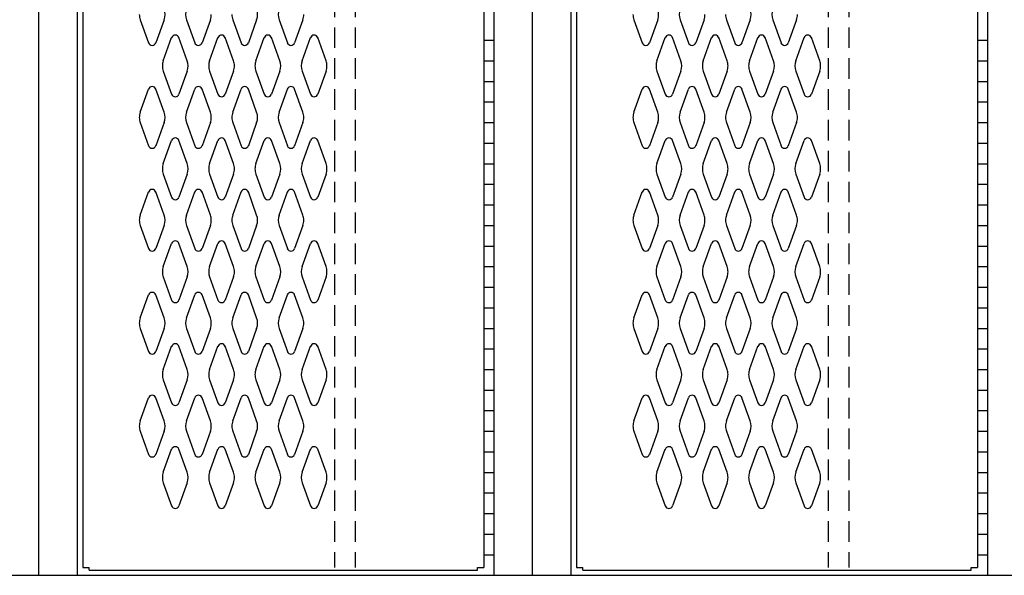
# Model space of a CAD drawing. Extents: x 0 to 196, y -2 to 123.
# Drawn here: x 87 to 111, y 21 to 34 of the extents above; entities that cross this region are included whole.
import ezdxf

# ---------------------------------------------------------------- set-up
doc = ezdxf.new("R2010")
doc.units = 0
doc.header["$MEASUREMENT"] = 0
doc.linetypes.add('DASHED', pattern=[0.75, 0.5, -0.25])
doc.layers.add('CK_LEVEL_1', color=7, linetype='CONTINUOUS')
doc.layers.add('CK_LEVEL_9', color=7, linetype='CONTINUOUS')

msp = doc.modelspace()

# ---------------------------------------------------------------- linework, layer by layer
at = {"layer": 'CK_LEVEL_1', "color": 7, "linetype": 'Continuous'}
for p, q in [((89.5727613, 34.4274863), (89.7748603, 33.8665713)), ((90.1533583, 34.4274863), (89.9512593, 33.8665713)), ((90.6977613, 34.4274863), (90.8998603, 33.8665713)), ((91.2783583, 34.4274863), (91.0762593, 33.8665713)), ((91.8227613, 34.4274863), (92.0248603, 33.8665713)), ((92.4033583, 34.4274863), (92.2012593, 33.8665713)), ((92.9477613, 34.4274863), (93.1498603, 33.8665713)), ((93.5283583, 34.4274863), (93.3262593, 33.8665713)), ((101.5727613, 34.4274863), (101.7748603, 33.8665713)), ((102.1533583, 34.4274863), (101.9512593, 33.8665713)), ((102.6977613, 34.4274863), (102.8998603, 33.8665713)), ((103.2783583, 34.4274863), (103.0762593, 33.8665713)), ((103.8227613, 34.4274863), (104.0248603, 33.8665713)), ((104.4033583, 34.4274863), (104.2012593, 33.8665713)), ((104.9477613, 34.4274863), (105.1498603, 33.8665713)), ((105.5283583, 34.4274863), (105.3262593, 33.8665713)), ((90.1347613, 33.4317143), (90.3368603, 33.9926293)), ((90.7153583, 33.4317143), (90.5132593, 33.9926293)), ((91.2597613, 33.4317143), (91.4618603, 33.9926293)), ((91.8403583, 33.4317143), (91.6382593, 33.9926293)), ((92.3847613, 33.4317143), (92.5868603, 33.9926293)), ((92.9653583, 33.4317143), (92.7632593, 33.9926293)), ((93.5097613, 33.4317143), (93.7118603, 33.9926293)), ((94.0903583, 33.4317143), (93.8882593, 33.9926293)), ((102.1347613, 33.4317143), (102.3368603, 33.9926293)), ((102.7153583, 33.4317143), (102.5132593, 33.9926293)), ((103.2597613, 33.4317143), (103.4618603, 33.9926293)), ((103.8403583, 33.4317143), (103.6382593, 33.9926293)), ((104.3847613, 33.4317143), (104.5868603, 33.9926293)), ((104.9653583, 33.4317143), (104.7632593, 33.9926293)), ((105.5097613, 33.4317143), (105.7118603, 33.9926293)), ((106.0903583, 33.4317143), (105.8882593, 33.9926293)), ((90.1347613, 33.1774863), (90.3368603, 32.6165713)), ((90.7153583, 33.1774863), (90.5132593, 32.6165713)), ((91.2597613, 33.1774863), (91.4618603, 32.6165713)), ((91.8403583, 33.1774863), (91.6382593, 32.6165713)), ((92.3847613, 33.1774863), (92.5868603, 32.6165713)), ((92.9653583, 33.1774863), (92.7632593, 32.6165713)), ((93.5097613, 33.1774863), (93.7118603, 32.6165713)), ((94.0903583, 33.1774863), (93.8882593, 32.6165713)), ((102.1347613, 33.1774863), (102.3368603, 32.6165713)), ((102.7153583, 33.1774863), (102.5132593, 32.6165713)), ((103.2597613, 33.1774863), (103.4618603, 32.6165713)), ((103.8403583, 33.1774863), (103.6382593, 32.6165713)), ((104.3847613, 33.1774863), (104.5868603, 32.6165713)), ((104.9653583, 33.1774863), (104.7632593, 32.6165713)), ((105.5097613, 33.1774863), (105.7118603, 32.6165713)), ((106.0903583, 33.1774863), (105.8882593, 32.6165713)), ((89.5727613, 32.1817143), (89.7748603, 32.7426293)), ((90.1533583, 32.1817143), (89.9512593, 32.7426293)), ((90.6977613, 32.1817143), (90.8998603, 32.7426293)), ((91.2783583, 32.1817143), (91.0762593, 32.7426293)), ((91.8227613, 32.1817143), (92.0248603, 32.7426293)), ((92.4033583, 32.1817143), (92.2012593, 32.7426293)), ((92.9477613, 32.1817143), (93.1498603, 32.7426293)), ((93.5283583, 32.1817143), (93.3262593, 32.7426293)), ((101.5727613, 32.1817143), (101.7748603, 32.7426293)), ((102.1533583, 32.1817143), (101.9512593, 32.7426293)), ((102.6977613, 32.1817143), (102.8998603, 32.7426293)), ((103.2783583, 32.1817143), (103.0762593, 32.7426293)), ((103.8227613, 32.1817143), (104.0248603, 32.7426293)), ((104.4033583, 32.1817143), (104.2012593, 32.7426293)), ((104.9477613, 32.1817143), (105.1498603, 32.7426293)), ((105.5283583, 32.1817143), (105.3262593, 32.7426293)), ((89.5727613, 31.9274863), (89.7748603, 31.3665713)), ((90.1533583, 31.9274863), (89.9512593, 31.3665713)), ((90.6977613, 31.9274863), (90.8998603, 31.3665713)), ((91.2783583, 31.9274863), (91.0762593, 31.3665713)), ((91.8227613, 31.9274863), (92.0248603, 31.3665713)), ((92.4033583, 31.9274863), (92.2012593, 31.3665713)), ((92.9477613, 31.9274863), (93.1498603, 31.3665713)), ((93.5283583, 31.9274863), (93.3262593, 31.3665713)), ((101.5727613, 31.9274863), (101.7748603, 31.3665713)), ((102.1533583, 31.9274863), (101.9512593, 31.3665713)), ((102.6977613, 31.9274863), (102.8998603, 31.3665713)), ((103.2783583, 31.9274863), (103.0762593, 31.3665713)), ((103.8227613, 31.9274863), (104.0248603, 31.3665713)), ((104.4033583, 31.9274863), (104.2012593, 31.3665713)), ((104.9477613, 31.9274863), (105.1498603, 31.3665713)), ((105.5283583, 31.9274863), (105.3262593, 31.3665713)), ((90.1347613, 30.9317143), (90.3368603, 31.4926293)), ((90.7153583, 30.9317143), (90.5132593, 31.4926293)), ((91.2597613, 30.9317143), (91.4618603, 31.4926293)), ((91.8403583, 30.9317143), (91.6382593, 31.4926293)), ((92.3847613, 30.9317143), (92.5868603, 31.4926293)), ((92.9653583, 30.9317143), (92.7632593, 31.4926293)), ((93.5097613, 30.9317143), (93.7118603, 31.4926293)), ((94.0903583, 30.9317143), (93.8882593, 31.4926293)), ((102.1347613, 30.9317143), (102.3368603, 31.4926293)), ((102.7153583, 30.9317143), (102.5132593, 31.4926293)), ((103.2597613, 30.9317143), (103.4618603, 31.4926293)), ((103.8403583, 30.9317143), (103.6382593, 31.4926293)), ((104.3847613, 30.9317143), (104.5868603, 31.4926293)), ((104.9653583, 30.9317143), (104.7632593, 31.4926293)), ((105.5097613, 30.9317143), (105.7118603, 31.4926293)), ((106.0903583, 30.9317143), (105.8882593, 31.4926293)), ((90.1347613, 30.6774863), (90.3368603, 30.1165713)), ((90.7153583, 30.6774863), (90.5132593, 30.1165713)), ((91.2597613, 30.6774863), (91.4618603, 30.1165713)), ((91.8403583, 30.6774863), (91.6382593, 30.1165713)), ((92.3847613, 30.6774863), (92.5868603, 30.1165713)), ((92.9653583, 30.6774863), (92.7632593, 30.1165713)), ((93.5097613, 30.6774863), (93.7118603, 30.1165713)), ((94.0903583, 30.6774863), (93.8882593, 30.1165713)), ((102.1347613, 30.6774863), (102.3368603, 30.1165713)), ((102.7153583, 30.6774863), (102.5132593, 30.1165713)), ((103.2597613, 30.6774863), (103.4618603, 30.1165713)), ((103.8403583, 30.6774863), (103.6382593, 30.1165713)), ((104.3847613, 30.6774863), (104.5868603, 30.1165713)), ((104.9653583, 30.6774863), (104.7632593, 30.1165713)), ((105.5097613, 30.6774863), (105.7118603, 30.1165713)), ((106.0903583, 30.6774863), (105.8882593, 30.1165713)), ((89.5727613, 29.6817143), (89.7748603, 30.2426293)), ((90.1533583, 29.6817143), (89.9512593, 30.2426293)), ((90.6977613, 29.6817143), (90.8998603, 30.2426293)), ((91.2783583, 29.6817143), (91.0762593, 30.2426293)), ((91.8227613, 29.6817143), (92.0248603, 30.2426293)), ((92.4033583, 29.6817143), (92.2012593, 30.2426293)), ((92.9477613, 29.6817143), (93.1498603, 30.2426293)), ((93.5283583, 29.6817143), (93.3262593, 30.2426293)), ((101.5727613, 29.6817143), (101.7748603, 30.2426293)), ((102.1533583, 29.6817143), (101.9512593, 30.2426293)), ((102.6977613, 29.6817143), (102.8998603, 30.2426293)), ((103.2783583, 29.6817143), (103.0762593, 30.2426293)), ((103.8227613, 29.6817143), (104.0248603, 30.2426293)), ((104.4033583, 29.6817143), (104.2012593, 30.2426293)), ((104.9477613, 29.6817143), (105.1498603, 30.2426293)), ((105.5283583, 29.6817143), (105.3262593, 30.2426293)), ((89.5727613, 29.4274863), (89.7748603, 28.8665713)), ((90.1533583, 29.4274863), (89.9512593, 28.8665713)), ((90.6977613, 29.4274863), (90.8998603, 28.8665713)), ((91.2783583, 29.4274863), (91.0762593, 28.8665713)), ((91.8227613, 29.4274863), (92.0248603, 28.8665713)), ((92.4033583, 29.4274863), (92.2012593, 28.8665713)), ((92.9477613, 29.4274863), (93.1498603, 28.8665713)), ((93.5283583, 29.4274863), (93.3262593, 28.8665713)), ((101.5727613, 29.4274863), (101.7748603, 28.8665713)), ((102.1533583, 29.4274863), (101.9512593, 28.8665713)), ((102.6977613, 29.4274863), (102.8998603, 28.8665713)), ((103.2783583, 29.4274863), (103.0762593, 28.8665713)), ((103.8227613, 29.4274863), (104.0248603, 28.8665713)), ((104.4033583, 29.4274863), (104.2012593, 28.8665713)), ((104.9477613, 29.4274863), (105.1498603, 28.8665713)), ((105.5283583, 29.4274863), (105.3262593, 28.8665713)), ((90.1347613, 28.4317143), (90.3368603, 28.9926293)), ((90.7153583, 28.4317143), (90.5132593, 28.9926293)), ((91.2597613, 28.4317143), (91.4618603, 28.9926293)), ((91.8403583, 28.4317143), (91.6382593, 28.9926293)), ((92.3847613, 28.4317143), (92.5868603, 28.9926293)), ((92.9653583, 28.4317143), (92.7632593, 28.9926293)), ((93.5097613, 28.4317143), (93.7118603, 28.9926293)), ((94.0903583, 28.4317143), (93.8882593, 28.9926293)), ((102.1347613, 28.4317143), (102.3368603, 28.9926293)), ((102.7153583, 28.4317143), (102.5132593, 28.9926293)), ((103.2597613, 28.4317143), (103.4618603, 28.9926293)), ((103.8403583, 28.4317143), (103.6382593, 28.9926293)), ((104.3847613, 28.4317143), (104.5868603, 28.9926293)), ((104.9653583, 28.4317143), (104.7632593, 28.9926293)), ((105.5097613, 28.4317143), (105.7118603, 28.9926293)), ((106.0903583, 28.4317143), (105.8882593, 28.9926293)), ((90.1347613, 28.1774863), (90.3368603, 27.6165713)), ((90.7153583, 28.1774863), (90.5132593, 27.6165713)), ((91.2597613, 28.1774863), (91.4618603, 27.6165713)), ((91.8403583, 28.1774863), (91.6382593, 27.6165713)), ((92.3847613, 28.1774863), (92.5868603, 27.6165713)), ((92.9653583, 28.1774863), (92.7632593, 27.6165713)), ((93.5097613, 28.1774863), (93.7118603, 27.6165713)), ((94.0903583, 28.1774863), (93.8882593, 27.6165713)), ((102.1347613, 28.1774863), (102.3368603, 27.6165713)), ((102.7153583, 28.1774863), (102.5132593, 27.6165713)), ((103.2597613, 28.1774863), (103.4618603, 27.6165713)), ((103.8403583, 28.1774863), (103.6382593, 27.6165713)), ((104.3847613, 28.1774863), (104.5868603, 27.6165713)), ((104.9653583, 28.1774863), (104.7632593, 27.6165713)), ((105.5097613, 28.1774863), (105.7118603, 27.6165713)), ((106.0903583, 28.1774863), (105.8882593, 27.6165713)), ((89.5727613, 27.1817143), (89.7748603, 27.7426293)), ((90.1533583, 27.1817143), (89.9512593, 27.7426293)), ((90.6977613, 27.1817143), (90.8998603, 27.7426293)), ((91.2783583, 27.1817143), (91.0762593, 27.7426293)), ((91.8227613, 27.1817143), (92.0248603, 27.7426293)), ((92.4033583, 27.1817143), (92.2012593, 27.7426293)), ((92.9477613, 27.1817143), (93.1498603, 27.7426293)), ((93.5283583, 27.1817143), (93.3262593, 27.7426293)), ((101.5727613, 27.1817143), (101.7748603, 27.7426293)), ((102.1533583, 27.1817143), (101.9512593, 27.7426293)), ((102.6977613, 27.1817143), (102.8998603, 27.7426293)), ((103.2783583, 27.1817143), (103.0762593, 27.7426293)), ((103.8227613, 27.1817143), (104.0248603, 27.7426293)), ((104.4033583, 27.1817143), (104.2012593, 27.7426293)), ((104.9477613, 27.1817143), (105.1498603, 27.7426293)), ((105.5283583, 27.1817143), (105.3262593, 27.7426293)), ((89.5727613, 26.9274863), (89.7748603, 26.3665713)), ((90.1533583, 26.9274863), (89.9512593, 26.3665713)), ((90.6977613, 26.9274863), (90.8998603, 26.3665713)), ((91.2783583, 26.9274863), (91.0762593, 26.3665713)), ((91.8227613, 26.9274863), (92.0248603, 26.3665713)), ((92.4033583, 26.9274863), (92.2012593, 26.3665713)), ((92.9477613, 26.9274863), (93.1498603, 26.3665713)), ((93.5283583, 26.9274863), (93.3262593, 26.3665713)), ((101.5727613, 26.9274863), (101.7748603, 26.3665713)), ((102.1533583, 26.9274863), (101.9512593, 26.3665713)), ((102.6977613, 26.9274863), (102.8998603, 26.3665713)), ((103.2783583, 26.9274863), (103.0762593, 26.3665713)), ((103.8227613, 26.9274863), (104.0248603, 26.3665713)), ((104.4033583, 26.9274863), (104.2012593, 26.3665713)), ((104.9477613, 26.9274863), (105.1498603, 26.3665713)), ((105.5283583, 26.9274863), (105.3262593, 26.3665713)), ((90.1347613, 25.9317143), (90.3368603, 26.4926293)), ((90.7153583, 25.9317143), (90.5132593, 26.4926293)), ((91.2597613, 25.9317143), (91.4618603, 26.4926293)), ((91.8403583, 25.9317143), (91.6382593, 26.4926293)), ((92.3847613, 25.9317143), (92.5868603, 26.4926293)), ((92.9653583, 25.9317143), (92.7632593, 26.4926293)), ((93.5097613, 25.9317143), (93.7118603, 26.4926293)), ((94.0903583, 25.9317143), (93.8882593, 26.4926293)), ((102.1347613, 25.9317143), (102.3368603, 26.4926293)), ((102.7153583, 25.9317143), (102.5132593, 26.4926293)), ((103.2597613, 25.9317143), (103.4618603, 26.4926293)), ((103.8403583, 25.9317143), (103.6382593, 26.4926293)), ((104.3847613, 25.9317143), (104.5868603, 26.4926293)), ((104.9653583, 25.9317143), (104.7632593, 26.4926293)), ((105.5097613, 25.9317143), (105.7118603, 26.4926293)), ((106.0903583, 25.9317143), (105.8882593, 26.4926293)), ((90.1347613, 25.6774863), (90.3368603, 25.1165713)), ((90.7153583, 25.6774863), (90.5132593, 25.1165713)), ((91.2597613, 25.6774863), (91.4618603, 25.1165713)), ((91.8403583, 25.6774863), (91.6382593, 25.1165713)), ((92.3847613, 25.6774863), (92.5868603, 25.1165713)), ((92.9653583, 25.6774863), (92.7632593, 25.1165713)), ((93.5097613, 25.6774863), (93.7118603, 25.1165713)), ((94.0903583, 25.6774863), (93.8882593, 25.1165713)), ((102.1347613, 25.6774863), (102.3368603, 25.1165713)), ((102.7153583, 25.6774863), (102.5132593, 25.1165713)), ((103.2597613, 25.6774863), (103.4618603, 25.1165713)), ((103.8403583, 25.6774863), (103.6382593, 25.1165713)), ((104.3847613, 25.6774863), (104.5868603, 25.1165713)), ((104.9653583, 25.6774863), (104.7632593, 25.1165713)), ((105.5097613, 25.6774863), (105.7118603, 25.1165713)), ((106.0903583, 25.6774863), (105.8882593, 25.1165713)), ((89.5727613, 24.6817143), (89.7748603, 25.2426293)), ((90.1533583, 24.6817143), (89.9512593, 25.2426293)), ((90.6977613, 24.6817143), (90.8998603, 25.2426293)), ((91.2783583, 24.6817143), (91.0762593, 25.2426293)), ((91.8227613, 24.6817143), (92.0248603, 25.2426293)), ((92.4033583, 24.6817143), (92.2012593, 25.2426293)), ((92.9477613, 24.6817143), (93.1498603, 25.2426293)), ((93.5283583, 24.6817143), (93.3262593, 25.2426293)), ((101.5727613, 24.6817143), (101.7748603, 25.2426293)), ((102.1533583, 24.6817143), (101.9512593, 25.2426293)), ((102.6977613, 24.6817143), (102.8998603, 25.2426293)), ((103.2783583, 24.6817143), (103.0762593, 25.2426293)), ((103.8227613, 24.6817143), (104.0248603, 25.2426293)), ((104.4033583, 24.6817143), (104.2012593, 25.2426293)), ((104.9477613, 24.6817143), (105.1498603, 25.2426293)), ((105.5283583, 24.6817143), (105.3262593, 25.2426293)), ((89.5727613, 24.4274863), (89.7748603, 23.8665713)), ((90.1533583, 24.4274863), (89.9512593, 23.8665713)), ((90.6977613, 24.4274863), (90.8998603, 23.8665713)), ((91.2783583, 24.4274863), (91.0762593, 23.8665713)), ((91.8227613, 24.4274863), (92.0248603, 23.8665713)), ((92.4033583, 24.4274863), (92.2012593, 23.8665713)), ((92.9477613, 24.4274863), (93.1498603, 23.8665713)), ((93.5283583, 24.4274863), (93.3262593, 23.8665713)), ((101.5727613, 24.4274863), (101.7748603, 23.8665713)), ((102.1533583, 24.4274863), (101.9512593, 23.8665713)), ((102.6977613, 24.4274863), (102.8998603, 23.8665713)), ((103.2783583, 24.4274863), (103.0762593, 23.8665713)), ((103.8227613, 24.4274863), (104.0248603, 23.8665713)), ((104.4033583, 24.4274863), (104.2012593, 23.8665713)), ((104.9477613, 24.4274863), (105.1498603, 23.8665713)), ((105.5283583, 24.4274863), (105.3262593, 23.8665713)), ((90.1347613, 23.4317143), (90.3368603, 23.9926293)), ((90.7153583, 23.4317143), (90.5132593, 23.9926293)), ((91.2597613, 23.4317143), (91.4618603, 23.9926293)), ((91.8403583, 23.4317143), (91.6382593, 23.9926293)), ((92.3847613, 23.4317143), (92.5868603, 23.9926293)), ((92.9653583, 23.4317143), (92.7632593, 23.9926293)), ((93.5097613, 23.4317143), (93.7118603, 23.9926293)), ((94.0903583, 23.4317143), (93.8882593, 23.9926293)), ((102.1347613, 23.4317143), (102.3368603, 23.9926293)), ((102.7153583, 23.4317143), (102.5132593, 23.9926293)), ((103.2597613, 23.4317143), (103.4618603, 23.9926293)), ((103.8403583, 23.4317143), (103.6382593, 23.9926293)), ((104.3847613, 23.4317143), (104.5868603, 23.9926293)), ((104.9653583, 23.4317143), (104.7632593, 23.9926293)), ((105.5097613, 23.4317143), (105.7118603, 23.9926293)), ((106.0903583, 23.4317143), (105.8882593, 23.9926293)), ((90.1347613, 23.1774863), (90.3368603, 22.6165713)), ((90.7153583, 23.1774863), (90.5132593, 22.6165713)), ((91.2597613, 23.1774863), (91.4618603, 22.6165713)), ((91.8403583, 23.1774863), (91.6382593, 22.6165713)), ((92.3847613, 23.1774863), (92.5868603, 22.6165713)), ((92.9653583, 23.1774863), (92.7632593, 22.6165713)), ((93.5097613, 23.1774863), (93.7118603, 22.6165713)), ((94.0903583, 23.1774863), (93.8882593, 22.6165713)), ((102.1347613, 23.1774863), (102.3368603, 22.6165713)), ((102.7153583, 23.1774863), (102.5132593, 22.6165713)), ((103.2597613, 23.1774863), (103.4618603, 22.6165713)), ((103.8403583, 23.1774863), (103.6382593, 22.6165713)), ((104.3847613, 23.1774863), (104.5868603, 22.6165713)), ((104.9653583, 23.1774863), (104.7632593, 22.6165713)), ((105.5097613, 23.1774863), (105.7118603, 22.6165713)), ((106.0903583, 23.1774863), (105.8882593, 22.6165713))]:
    msp.add_line(p, q, dxfattribs=at)
for centre, radius, start, end in [((89.9255593, 34.5546003), 0.375, 180, 199.81424), ((89.8005593, 34.5546003), 0.375, 340.18576, 19.81424), ((91.0505593, 34.5546003), 0.375, 160.18576, 199.81424), ((90.9255593, 34.5546003), 0.375, 340.18576, 0), ((92.1755593, 34.5546003), 0.375, 180, 199.81424), ((92.0505593, 34.5546003), 0.375, 340.18576, 19.81424), ((93.3005593, 34.5546003), 0.375, 160.18576, 199.81424), ((93.1755593, 34.5546003), 0.375, 340.18576, 0), ((101.9255593, 34.5546003), 0.375, 180, 199.81424), ((101.8005593, 34.5546003), 0.375, 340.18576, 19.81424), ((103.0505593, 34.5546003), 0.375, 160.18576, 199.81424), ((102.9255593, 34.5546003), 0.375, 340.18576, 0), ((104.1755593, 34.5546003), 0.375, 180, 199.81424), ((104.0505593, 34.5546003), 0.375, 340.18576, 19.81424), ((105.3005593, 34.5546003), 0.375, 160.18576, 199.81424), ((105.1755593, 34.5546003), 0.375, 340.18576, 0), ((90.4250593, 33.9608503), 0.09375, 18.052686, 161.947314), ((91.5500593, 33.9608503), 0.09375, 18.052686, 161.947314), ((92.6750593, 33.9608503), 0.09375, 18.052686, 161.947314), ((93.8000593, 33.9608503), 0.09375, 18.052686, 161.947314), ((102.4250593, 33.9608503), 0.09375, 18.052686, 161.947314), ((103.5500593, 33.9608503), 0.09375, 18.052686, 161.947314), ((104.6750593, 33.9608503), 0.09375, 18.052686, 161.947314), ((105.8000593, 33.9608503), 0.09375, 18.052686, 161.947314), ((89.8630593, 33.8983503), 0.09375, 198.052686, 270), ((89.8630593, 33.8983503), 0.09375, 270, 341.947314), ((90.9880593, 33.8983503), 0.09375, 198.052686, 270), ((90.9880593, 33.8983503), 0.09375, 270, 341.947314), ((92.1130593, 33.8983503), 0.09375, 198.052686, 270), ((92.1130593, 33.8983503), 0.09375, 270, 341.947314), ((93.2380593, 33.8983503), 0.09375, 198.052686, 270), ((93.2380593, 33.8983503), 0.09375, 270, 341.947314), ((101.8630593, 33.8983503), 0.09375, 198.052686, 270), ((101.8630593, 33.8983503), 0.09375, 270, 341.947314), ((102.9880593, 33.8983503), 0.09375, 198.052686, 270), ((102.9880593, 33.8983503), 0.09375, 270, 341.947314), ((104.1130593, 33.8983503), 0.09375, 198.052686, 270), ((104.1130593, 33.8983503), 0.09375, 270, 341.947314), ((105.2380593, 33.8983503), 0.09375, 198.052686, 270), ((105.2380593, 33.8983503), 0.09375, 270, 341.947314), ((90.4875593, 33.3046003), 0.375, 160.18576, 180), ((90.4875593, 33.3046003), 0.375, 180, 199.81424), ((90.3625593, 33.3046003), 0.375, 340.18576, 19.81424), ((91.6125593, 33.3046003), 0.375, 160.18576, 199.81424), ((91.4875593, 33.3046003), 0.375, 0, 19.81424), ((91.4875593, 33.3046003), 0.375, 340.18576, 0), ((92.7375593, 33.3046003), 0.375, 160.18576, 180), ((92.7375593, 33.3046003), 0.375, 180, 199.81424), ((92.6125593, 33.3046003), 0.375, 340.18576, 19.81424), ((93.8625593, 33.3046003), 0.375, 160.18576, 199.81424), ((93.7375593, 33.3046003), 0.375, 0, 19.81424), ((93.7375593, 33.3046003), 0.375, 340.18576, 0), ((102.4875593, 33.3046003), 0.375, 160.18576, 180), ((102.4875593, 33.3046003), 0.375, 180, 199.81424), ((102.3625593, 33.3046003), 0.375, 340.18576, 19.81424), ((103.6125593, 33.3046003), 0.375, 160.18576, 199.81424), ((103.4875593, 33.3046003), 0.375, 0, 19.81424), ((103.4875593, 33.3046003), 0.375, 340.18576, 0), ((104.7375593, 33.3046003), 0.375, 160.18576, 180), ((104.7375593, 33.3046003), 0.375, 180, 199.81424), ((104.6125593, 33.3046003), 0.375, 340.18576, 19.81424), ((105.8625593, 33.3046003), 0.375, 160.18576, 199.81424), ((105.7375593, 33.3046003), 0.375, 0, 19.81424), ((105.7375593, 33.3046003), 0.375, 340.18576, 0), ((89.8630593, 32.7108503), 0.09375, 90, 161.947314), ((89.8630593, 32.7108503), 0.09375, 18.052686, 90), ((90.9880593, 32.7108503), 0.09375, 90, 161.947314), ((90.9880593, 32.7108503), 0.09375, 18.052686, 90), ((92.1130593, 32.7108503), 0.09375, 90, 161.947314), ((92.1130593, 32.7108503), 0.09375, 18.052686, 90), ((93.2380593, 32.7108503), 0.09375, 90, 161.947314), ((93.2380593, 32.7108503), 0.09375, 18.052686, 90), ((101.8630593, 32.7108503), 0.09375, 90, 161.947314), ((101.8630593, 32.7108503), 0.09375, 18.052686, 90), ((102.9880593, 32.7108503), 0.09375, 90, 161.947314), ((102.9880593, 32.7108503), 0.09375, 18.052686, 90), ((104.1130593, 32.7108503), 0.09375, 90, 161.947314), ((104.1130593, 32.7108503), 0.09375, 18.052686, 90), ((105.2380593, 32.7108503), 0.09375, 90, 161.947314), ((105.2380593, 32.7108503), 0.09375, 18.052686, 90), ((90.4250593, 32.6483503), 0.09375, 198.052686, 270), ((90.4250593, 32.6483503), 0.09375, 270, 341.947314), ((91.5500593, 32.6483503), 0.09375, 198.052686, 270), ((91.5500593, 32.6483503), 0.09375, 270, 341.947314), ((92.6750593, 32.6483503), 0.09375, 198.052686, 270), ((92.6750593, 32.6483503), 0.09375, 270, 341.947314), ((93.8000593, 32.6483503), 0.09375, 198.052686, 270), ((93.8000593, 32.6483503), 0.09375, 270, 341.947314), ((102.4250593, 32.6483503), 0.09375, 198.052686, 270), ((102.4250593, 32.6483503), 0.09375, 270, 341.947314), ((103.5500593, 32.6483503), 0.09375, 198.052686, 270), ((103.5500593, 32.6483503), 0.09375, 270, 341.947314), ((104.6750593, 32.6483503), 0.09375, 198.052686, 270), ((104.6750593, 32.6483503), 0.09375, 270, 341.947314), ((105.8000593, 32.6483503), 0.09375, 198.052686, 270), ((105.8000593, 32.6483503), 0.09375, 270, 341.947314), ((89.9255593, 32.0546003), 0.375, 160.18576, 180), ((89.8005593, 32.0546003), 0.375, 340.18576, 19.81424), ((91.0505593, 32.0546003), 0.375, 160.18576, 199.81424), ((90.9255593, 32.0546003), 0.375, 0, 19.81424), ((92.1755593, 32.0546003), 0.375, 160.18576, 180), ((92.0505593, 32.0546003), 0.375, 340.18576, 19.81424), ((93.3005593, 32.0546003), 0.375, 160.18576, 199.81424), ((93.1755593, 32.0546003), 0.375, 0, 19.81424), ((101.9255593, 32.0546003), 0.375, 160.18576, 180), ((101.8005593, 32.0546003), 0.375, 340.18576, 19.81424), ((103.0505593, 32.0546003), 0.375, 160.18576, 199.81424), ((102.9255593, 32.0546003), 0.375, 0, 19.81424), ((104.1755593, 32.0546003), 0.375, 160.18576, 180), ((104.0505593, 32.0546003), 0.375, 340.18576, 19.81424), ((105.3005593, 32.0546003), 0.375, 160.18576, 199.81424), ((105.1755593, 32.0546003), 0.375, 0, 19.81424), ((89.9255593, 32.0546003), 0.375, 180, 199.81424), ((90.9255593, 32.0546003), 0.375, 340.18576, 0), ((92.1755593, 32.0546003), 0.375, 180, 199.81424), ((93.1755593, 32.0546003), 0.375, 340.18576, 0), ((101.9255593, 32.0546003), 0.375, 180, 199.81424), ((102.9255593, 32.0546003), 0.375, 340.18576, 0), ((104.1755593, 32.0546003), 0.375, 180, 199.81424), ((105.1755593, 32.0546003), 0.375, 340.18576, 0), ((89.8630593, 31.3983503), 0.09375, 198.052686, 341.947314), ((90.4250593, 31.4608503), 0.09375, 90, 161.947314), ((90.4250593, 31.4608503), 0.09375, 18.052686, 90), ((90.9880593, 31.3983503), 0.09375, 198.052686, 341.947314), ((91.5500593, 31.4608503), 0.09375, 90, 161.947314), ((91.5500593, 31.4608503), 0.09375, 18.052686, 90), ((92.1130593, 31.3983503), 0.09375, 198.052686, 341.947314), ((92.6750593, 31.4608503), 0.09375, 90, 161.947314), ((92.6750593, 31.4608503), 0.09375, 18.052686, 90), ((93.2380593, 31.3983503), 0.09375, 198.052686, 341.947314), ((93.8000593, 31.4608503), 0.09375, 90, 161.947314), ((93.8000593, 31.4608503), 0.09375, 18.052686, 90), ((101.8630593, 31.3983503), 0.09375, 198.052686, 341.947314), ((102.4250593, 31.4608503), 0.09375, 90, 161.947314), ((102.4250593, 31.4608503), 0.09375, 18.052686, 90), ((102.9880593, 31.3983503), 0.09375, 198.052686, 341.947314), ((103.5500593, 31.4608503), 0.09375, 90, 161.947314), ((103.5500593, 31.4608503), 0.09375, 18.052686, 90), ((104.1130593, 31.3983503), 0.09375, 198.052686, 341.947314), ((104.6750593, 31.4608503), 0.09375, 90, 161.947314), ((104.6750593, 31.4608503), 0.09375, 18.052686, 90), ((105.2380593, 31.3983503), 0.09375, 198.052686, 341.947314), ((105.8000593, 31.4608503), 0.09375, 90, 161.947314), ((105.8000593, 31.4608503), 0.09375, 18.052686, 90), ((90.4875593, 30.8046003), 0.375, 160.18576, 180), ((90.3625593, 30.8046003), 0.375, 340.18576, 19.81424), ((91.6125593, 30.8046003), 0.375, 160.18576, 199.81424), ((91.4875593, 30.8046003), 0.375, 0, 19.81424), ((92.7375593, 30.8046003), 0.375, 160.18576, 180), ((92.6125593, 30.8046003), 0.375, 340.18576, 19.81424), ((93.8625593, 30.8046003), 0.375, 160.18576, 199.81424), ((93.7375593, 30.8046003), 0.375, 0, 19.81424), ((102.4875593, 30.8046003), 0.375, 160.18576, 180), ((102.3625593, 30.8046003), 0.375, 340.18576, 19.81424), ((103.6125593, 30.8046003), 0.375, 160.18576, 199.81424), ((103.4875593, 30.8046003), 0.375, 0, 19.81424), ((104.7375593, 30.8046003), 0.375, 160.18576, 180), ((104.6125593, 30.8046003), 0.375, 340.18576, 19.81424), ((105.8625593, 30.8046003), 0.375, 160.18576, 199.81424), ((105.7375593, 30.8046003), 0.375, 0, 19.81424), ((90.4875593, 30.8046003), 0.375, 180, 199.81424), ((91.4875593, 30.8046003), 0.375, 340.18576, 0), ((92.7375593, 30.8046003), 0.375, 180, 199.81424), ((93.7375593, 30.8046003), 0.375, 340.18576, 0), ((102.4875593, 30.8046003), 0.375, 180, 199.81424), ((103.4875593, 30.8046003), 0.375, 340.18576, 0), ((104.7375593, 30.8046003), 0.375, 180, 199.81424), ((105.7375593, 30.8046003), 0.375, 340.18576, 0), ((89.8630593, 30.2108503), 0.09375, 18.052686, 161.947314), ((90.9880593, 30.2108503), 0.09375, 18.052686, 161.947314), ((92.1130593, 30.2108503), 0.09375, 18.052686, 161.947314), ((93.2380593, 30.2108503), 0.09375, 18.052686, 161.947314), ((101.8630593, 30.2108503), 0.09375, 18.052686, 161.947314), ((102.9880593, 30.2108503), 0.09375, 18.052686, 161.947314), ((104.1130593, 30.2108503), 0.09375, 18.052686, 161.947314), ((105.2380593, 30.2108503), 0.09375, 18.052686, 161.947314), ((90.4250593, 30.1483503), 0.09375, 198.052686, 341.947314), ((91.5500593, 30.1483503), 0.09375, 198.052686, 341.947314), ((92.6750593, 30.1483503), 0.09375, 198.052686, 341.947314), ((93.8000593, 30.1483503), 0.09375, 198.052686, 341.947314), ((102.4250593, 30.1483503), 0.09375, 198.052686, 341.947314), ((103.5500593, 30.1483503), 0.09375, 198.052686, 341.947314), ((104.6750593, 30.1483503), 0.09375, 198.052686, 341.947314), ((105.8000593, 30.1483503), 0.09375, 198.052686, 341.947314), ((89.9255593, 29.5546003), 0.375, 160.18576, 180), ((89.8005593, 29.5546003), 0.375, 340.18576, 19.81424), ((91.0505593, 29.5546003), 0.375, 160.18576, 199.81424), ((90.9255593, 29.5546003), 0.375, 0, 19.81424), ((92.1755593, 29.5546003), 0.375, 160.18576, 180), ((92.0505593, 29.5546003), 0.375, 340.18576, 19.81424), ((93.3005593, 29.5546003), 0.375, 160.18576, 199.81424), ((93.1755593, 29.5546003), 0.375, 0, 19.81424), ((101.9255593, 29.5546003), 0.375, 160.18576, 180), ((101.8005593, 29.5546003), 0.375, 340.18576, 19.81424), ((103.0505593, 29.5546003), 0.375, 160.18576, 199.81424), ((102.9255593, 29.5546003), 0.375, 0, 19.81424), ((104.1755593, 29.5546003), 0.375, 160.18576, 180), ((104.0505593, 29.5546003), 0.375, 340.18576, 19.81424), ((105.3005593, 29.5546003), 0.375, 160.18576, 199.81424), ((105.1755593, 29.5546003), 0.375, 0, 19.81424), ((89.9255593, 29.5546003), 0.375, 180, 199.81424), ((90.9255593, 29.5546003), 0.375, 340.18576, 0), ((92.1755593, 29.5546003), 0.375, 180, 199.81424), ((93.1755593, 29.5546003), 0.375, 340.18576, 0), ((101.9255593, 29.5546003), 0.375, 180, 199.81424), ((102.9255593, 29.5546003), 0.375, 340.18576, 0), ((104.1755593, 29.5546003), 0.375, 180, 199.81424), ((105.1755593, 29.5546003), 0.375, 340.18576, 0), ((90.4250593, 28.9608503), 0.09375, 18.052686, 161.947314), ((91.5500593, 28.9608503), 0.09375, 18.052686, 161.947314), ((92.6750593, 28.9608503), 0.09375, 18.052686, 161.947314), ((93.8000593, 28.9608503), 0.09375, 18.052686, 161.947314), ((102.4250593, 28.9608503), 0.09375, 18.052686, 161.947314), ((103.5500593, 28.9608503), 0.09375, 18.052686, 161.947314), ((104.6750593, 28.9608503), 0.09375, 18.052686, 161.947314), ((105.8000593, 28.9608503), 0.09375, 18.052686, 161.947314), ((89.8630593, 28.8983503), 0.09375, 198.052686, 270), ((89.8630593, 28.8983503), 0.09375, 270, 341.947314), ((90.9880593, 28.8983503), 0.09375, 198.052686, 270), ((90.9880593, 28.8983503), 0.09375, 270, 341.947314), ((92.1130593, 28.8983503), 0.09375, 198.052686, 270), ((92.1130593, 28.8983503), 0.09375, 270, 341.947314), ((93.2380593, 28.8983503), 0.09375, 198.052686, 270), ((93.2380593, 28.8983503), 0.09375, 270, 341.947314), ((101.8630593, 28.8983503), 0.09375, 198.052686, 270), ((101.8630593, 28.8983503), 0.09375, 270, 341.947314), ((102.9880593, 28.8983503), 0.09375, 198.052686, 270), ((102.9880593, 28.8983503), 0.09375, 270, 341.947314), ((104.1130593, 28.8983503), 0.09375, 198.052686, 270), ((104.1130593, 28.8983503), 0.09375, 270, 341.947314), ((105.2380593, 28.8983503), 0.09375, 198.052686, 270), ((105.2380593, 28.8983503), 0.09375, 270, 341.947314), ((90.4875593, 28.3046003), 0.375, 160.18576, 180), ((90.4875593, 28.3046003), 0.375, 180, 199.81424), ((90.3625593, 28.3046003), 0.375, 340.18576, 19.81424), ((91.6125593, 28.3046003), 0.375, 160.18576, 199.81424), ((91.4875593, 28.3046003), 0.375, 0, 19.81424), ((91.4875593, 28.3046003), 0.375, 340.18576, 0), ((92.7375593, 28.3046003), 0.375, 160.18576, 180), ((92.7375593, 28.3046003), 0.375, 180, 199.81424), ((92.6125593, 28.3046003), 0.375, 340.18576, 19.81424), ((93.8625593, 28.3046003), 0.375, 160.18576, 199.81424), ((93.7375593, 28.3046003), 0.375, 0, 19.81424), ((93.7375593, 28.3046003), 0.375, 340.18576, 0), ((102.4875593, 28.3046003), 0.375, 160.18576, 180), ((102.4875593, 28.3046003), 0.375, 180, 199.81424), ((102.3625593, 28.3046003), 0.375, 340.18576, 19.81424), ((103.6125593, 28.3046003), 0.375, 160.18576, 199.81424), ((103.4875593, 28.3046003), 0.375, 0, 19.81424), ((103.4875593, 28.3046003), 0.375, 340.18576, 0), ((104.7375593, 28.3046003), 0.375, 160.18576, 180), ((104.7375593, 28.3046003), 0.375, 180, 199.81424), ((104.6125593, 28.3046003), 0.375, 340.18576, 19.81424), ((105.8625593, 28.3046003), 0.375, 160.18576, 199.81424), ((105.7375593, 28.3046003), 0.375, 0, 19.81424), ((105.7375593, 28.3046003), 0.375, 340.18576, 0), ((89.8630593, 27.7108503), 0.09375, 90, 161.947314), ((89.8630593, 27.7108503), 0.09375, 18.052686, 90), ((90.9880593, 27.7108503), 0.09375, 90, 161.947314), ((90.9880593, 27.7108503), 0.09375, 18.052686, 90), ((92.1130593, 27.7108503), 0.09375, 90, 161.947314), ((92.1130593, 27.7108503), 0.09375, 18.052686, 90), ((93.2380593, 27.7108503), 0.09375, 90, 161.947314), ((93.2380593, 27.7108503), 0.09375, 18.052686, 90), ((101.8630593, 27.7108503), 0.09375, 90, 161.947314), ((101.8630593, 27.7108503), 0.09375, 18.052686, 90), ((102.9880593, 27.7108503), 0.09375, 90, 161.947314), ((102.9880593, 27.7108503), 0.09375, 18.052686, 90), ((104.1130593, 27.7108503), 0.09375, 90, 161.947314), ((104.1130593, 27.7108503), 0.09375, 18.052686, 90), ((105.2380593, 27.7108503), 0.09375, 90, 161.947314), ((105.2380593, 27.7108503), 0.09375, 18.052686, 90), ((90.4250593, 27.6483503), 0.09375, 198.052686, 270), ((90.4250593, 27.6483503), 0.09375, 270, 341.947314), ((91.5500593, 27.6483503), 0.09375, 198.052686, 270), ((91.5500593, 27.6483503), 0.09375, 270, 341.947314), ((92.6750593, 27.6483503), 0.09375, 198.052686, 270), ((92.6750593, 27.6483503), 0.09375, 270, 341.947314), ((93.8000593, 27.6483503), 0.09375, 198.052686, 270), ((93.8000593, 27.6483503), 0.09375, 270, 341.947314), ((102.4250593, 27.6483503), 0.09375, 198.052686, 270), ((102.4250593, 27.6483503), 0.09375, 270, 341.947314), ((103.5500593, 27.6483503), 0.09375, 198.052686, 270), ((103.5500593, 27.6483503), 0.09375, 270, 341.947314), ((104.6750593, 27.6483503), 0.09375, 198.052686, 270), ((104.6750593, 27.6483503), 0.09375, 270, 341.947314), ((105.8000593, 27.6483503), 0.09375, 198.052686, 270), ((105.8000593, 27.6483503), 0.09375, 270, 341.947314), ((89.9255593, 27.0546003), 0.375, 160.18576, 180), ((89.9255593, 27.0546003), 0.375, 180, 199.81424), ((89.8005593, 27.0546003), 0.375, 340.18576, 19.81424), ((91.0505593, 27.0546003), 0.375, 160.18576, 199.81424), ((90.9255593, 27.0546003), 0.375, 0, 19.81424), ((90.9255593, 27.0546003), 0.375, 340.18576, 0), ((92.1755593, 27.0546003), 0.375, 160.18576, 180), ((92.1755593, 27.0546003), 0.375, 180, 199.81424), ((92.0505593, 27.0546003), 0.375, 340.18576, 19.81424), ((93.3005593, 27.0546003), 0.375, 160.18576, 199.81424), ((93.1755593, 27.0546003), 0.375, 0, 19.81424), ((93.1755593, 27.0546003), 0.375, 340.18576, 0), ((101.9255593, 27.0546003), 0.375, 160.18576, 180), ((101.9255593, 27.0546003), 0.375, 180, 199.81424), ((101.8005593, 27.0546003), 0.375, 340.18576, 19.81424), ((103.0505593, 27.0546003), 0.375, 160.18576, 199.81424), ((102.9255593, 27.0546003), 0.375, 0, 19.81424), ((102.9255593, 27.0546003), 0.375, 340.18576, 0), ((104.1755593, 27.0546003), 0.375, 160.18576, 180), ((104.1755593, 27.0546003), 0.375, 180, 199.81424), ((104.0505593, 27.0546003), 0.375, 340.18576, 19.81424), ((105.3005593, 27.0546003), 0.375, 160.18576, 199.81424), ((105.1755593, 27.0546003), 0.375, 0, 19.81424), ((105.1755593, 27.0546003), 0.375, 340.18576, 0), ((89.8630593, 26.3983503), 0.09375, 198.052686, 341.947314), ((90.4250593, 26.4608503), 0.09375, 90, 161.947314), ((90.4250593, 26.4608503), 0.09375, 18.052686, 90), ((90.9880593, 26.3983503), 0.09375, 198.052686, 341.947314), ((91.5500593, 26.4608503), 0.09375, 90, 161.947314), ((91.5500593, 26.4608503), 0.09375, 18.052686, 90), ((92.1130593, 26.3983503), 0.09375, 198.052686, 341.947314), ((92.6750593, 26.4608503), 0.09375, 90, 161.947314), ((92.6750593, 26.4608503), 0.09375, 18.052686, 90), ((93.2380593, 26.3983503), 0.09375, 198.052686, 341.947314), ((93.8000593, 26.4608503), 0.09375, 90, 161.947314), ((93.8000593, 26.4608503), 0.09375, 18.052686, 90), ((101.8630593, 26.3983503), 0.09375, 198.052686, 341.947314), ((102.4250593, 26.4608503), 0.09375, 90, 161.947314), ((102.4250593, 26.4608503), 0.09375, 18.052686, 90), ((102.9880593, 26.3983503), 0.09375, 198.052686, 341.947314), ((103.5500593, 26.4608503), 0.09375, 90, 161.947314), ((103.5500593, 26.4608503), 0.09375, 18.052686, 90), ((104.1130593, 26.3983503), 0.09375, 198.052686, 341.947314), ((104.6750593, 26.4608503), 0.09375, 90, 161.947314), ((104.6750593, 26.4608503), 0.09375, 18.052686, 90), ((105.2380593, 26.3983503), 0.09375, 198.052686, 341.947314), ((105.8000593, 26.4608503), 0.09375, 90, 161.947314), ((105.8000593, 26.4608503), 0.09375, 18.052686, 90), ((90.4875593, 25.8046003), 0.375, 160.18576, 180), ((90.3625593, 25.8046003), 0.375, 340.18576, 19.81424), ((91.6125593, 25.8046003), 0.375, 160.18576, 199.81424), ((91.4875593, 25.8046003), 0.375, 0, 19.81424), ((92.7375593, 25.8046003), 0.375, 160.18576, 180), ((92.6125593, 25.8046003), 0.375, 340.18576, 19.81424), ((93.8625593, 25.8046003), 0.375, 160.18576, 199.81424), ((93.7375593, 25.8046003), 0.375, 0, 19.81424), ((102.4875593, 25.8046003), 0.375, 160.18576, 180), ((102.3625593, 25.8046003), 0.375, 340.18576, 19.81424), ((103.6125593, 25.8046003), 0.375, 160.18576, 199.81424), ((103.4875593, 25.8046003), 0.375, 0, 19.81424), ((104.7375593, 25.8046003), 0.375, 160.18576, 180), ((104.6125593, 25.8046003), 0.375, 340.18576, 19.81424), ((105.8625593, 25.8046003), 0.375, 160.18576, 199.81424), ((105.7375593, 25.8046003), 0.375, 0, 19.81424), ((90.4875593, 25.8046003), 0.375, 180, 199.81424), ((91.4875593, 25.8046003), 0.375, 340.18576, 0), ((92.7375593, 25.8046003), 0.375, 180, 199.81424), ((93.7375593, 25.8046003), 0.375, 340.18576, 0), ((102.4875593, 25.8046003), 0.375, 180, 199.81424), ((103.4875593, 25.8046003), 0.375, 340.18576, 0), ((104.7375593, 25.8046003), 0.375, 180, 199.81424), ((105.7375593, 25.8046003), 0.375, 340.18576, 0), ((89.8630593, 25.2108503), 0.09375, 18.052686, 161.947314), ((90.9880593, 25.2108503), 0.09375, 18.052686, 161.947314), ((92.1130593, 25.2108503), 0.09375, 18.052686, 161.947314), ((93.2380593, 25.2108503), 0.09375, 18.052686, 161.947314), ((101.8630593, 25.2108503), 0.09375, 18.052686, 161.947314), ((102.9880593, 25.2108503), 0.09375, 18.052686, 161.947314), ((104.1130593, 25.2108503), 0.09375, 18.052686, 161.947314), ((105.2380593, 25.2108503), 0.09375, 18.052686, 161.947314), ((90.4250593, 25.1483503), 0.09375, 198.052686, 341.947314), ((91.5500593, 25.1483503), 0.09375, 198.052686, 341.947314), ((92.6750593, 25.1483503), 0.09375, 198.052686, 341.947314), ((93.8000593, 25.1483503), 0.09375, 198.052686, 341.947314), ((102.4250593, 25.1483503), 0.09375, 198.052686, 341.947314), ((103.5500593, 25.1483503), 0.09375, 198.052686, 341.947314), ((104.6750593, 25.1483503), 0.09375, 198.052686, 341.947314), ((105.8000593, 25.1483503), 0.09375, 198.052686, 341.947314), ((89.9255593, 24.5546003), 0.375, 160.18576, 180), ((89.8005593, 24.5546003), 0.375, 340.18576, 19.81424), ((91.0505593, 24.5546003), 0.375, 160.18576, 199.81424), ((90.9255593, 24.5546003), 0.375, 0, 19.81424), ((92.1755593, 24.5546003), 0.375, 160.18576, 180), ((92.0505593, 24.5546003), 0.375, 340.18576, 19.81424), ((93.3005593, 24.5546003), 0.375, 160.18576, 199.81424), ((93.1755593, 24.5546003), 0.375, 0, 19.81424), ((101.9255593, 24.5546003), 0.375, 160.18576, 180), ((101.8005593, 24.5546003), 0.375, 340.18576, 19.81424), ((103.0505593, 24.5546003), 0.375, 160.18576, 199.81424), ((102.9255593, 24.5546003), 0.375, 0, 19.81424), ((104.1755593, 24.5546003), 0.375, 160.18576, 180), ((104.0505593, 24.5546003), 0.375, 340.18576, 19.81424), ((105.3005593, 24.5546003), 0.375, 160.18576, 199.81424), ((105.1755593, 24.5546003), 0.375, 0, 19.81424), ((89.9255593, 24.5546003), 0.375, 180, 199.81424), ((90.9255593, 24.5546003), 0.375, 340.18576, 0), ((92.1755593, 24.5546003), 0.375, 180, 199.81424), ((93.1755593, 24.5546003), 0.375, 340.18576, 0), ((101.9255593, 24.5546003), 0.375, 180, 199.81424), ((102.9255593, 24.5546003), 0.375, 340.18576, 0), ((104.1755593, 24.5546003), 0.375, 180, 199.81424), ((105.1755593, 24.5546003), 0.375, 340.18576, 0), ((90.4250593, 23.9608503), 0.09375, 18.052686, 161.947314), ((91.5500593, 23.9608503), 0.09375, 18.052686, 161.947314), ((92.6750593, 23.9608503), 0.09375, 18.052686, 161.947314), ((93.8000593, 23.9608503), 0.09375, 18.052686, 161.947314), ((102.4250593, 23.9608503), 0.09375, 18.052686, 161.947314), ((103.5500593, 23.9608503), 0.09375, 18.052686, 161.947314), ((104.6750593, 23.9608503), 0.09375, 18.052686, 161.947314), ((105.8000593, 23.9608503), 0.09375, 18.052686, 161.947314), ((89.8630593, 23.8983503), 0.09375, 198.052686, 270), ((89.8630593, 23.8983503), 0.09375, 270, 341.947314), ((90.9880593, 23.8983503), 0.09375, 198.052686, 270), ((90.9880593, 23.8983503), 0.09375, 270, 341.947314), ((92.1130593, 23.8983503), 0.09375, 198.052686, 270), ((92.1130593, 23.8983503), 0.09375, 270, 341.947314), ((93.2380593, 23.8983503), 0.09375, 198.052686, 270), ((93.2380593, 23.8983503), 0.09375, 270, 341.947314), ((101.8630593, 23.8983503), 0.09375, 198.052686, 270), ((101.8630593, 23.8983503), 0.09375, 270, 341.947314), ((102.9880593, 23.8983503), 0.09375, 198.052686, 270), ((102.9880593, 23.8983503), 0.09375, 270, 341.947314), ((104.1130593, 23.8983503), 0.09375, 198.052686, 270), ((104.1130593, 23.8983503), 0.09375, 270, 341.947314), ((105.2380593, 23.8983503), 0.09375, 198.052686, 270), ((105.2380593, 23.8983503), 0.09375, 270, 341.947314), ((90.4875593, 23.3046003), 0.375, 160.18576, 180), ((90.4875593, 23.3046003), 0.375, 180, 199.81424), ((90.3625593, 23.3046003), 0.375, 340.18576, 19.81424), ((91.6125593, 23.3046003), 0.375, 160.18576, 199.81424), ((91.4875593, 23.3046003), 0.375, 0, 19.81424), ((91.4875593, 23.3046003), 0.375, 340.18576, 0), ((92.7375593, 23.3046003), 0.375, 160.18576, 180), ((92.7375593, 23.3046003), 0.375, 180, 199.81424), ((92.6125593, 23.3046003), 0.375, 340.18576, 19.81424), ((93.8625593, 23.3046003), 0.375, 160.18576, 199.81424), ((93.7375593, 23.3046003), 0.375, 0, 19.81424), ((93.7375593, 23.3046003), 0.375, 340.18576, 0), ((102.4875593, 23.3046003), 0.375, 160.18576, 180), ((102.4875593, 23.3046003), 0.375, 180, 199.81424), ((102.3625593, 23.3046003), 0.375, 340.18576, 19.81424), ((103.6125593, 23.3046003), 0.375, 160.18576, 199.81424), ((103.4875593, 23.3046003), 0.375, 0, 19.81424), ((103.4875593, 23.3046003), 0.375, 340.18576, 0), ((104.7375593, 23.3046003), 0.375, 160.18576, 180), ((104.7375593, 23.3046003), 0.375, 180, 199.81424), ((104.6125593, 23.3046003), 0.375, 340.18576, 19.81424), ((105.8625593, 23.3046003), 0.375, 160.18576, 199.81424), ((105.7375593, 23.3046003), 0.375, 0, 19.81424), ((105.7375593, 23.3046003), 0.375, 340.18576, 0), ((90.4250593, 22.6483503), 0.09375, 198.052686, 270), ((90.4250593, 22.6483503), 0.09375, 270, 341.947314), ((91.5500593, 22.6483503), 0.09375, 198.052686, 270), ((91.5500593, 22.6483503), 0.09375, 270, 341.947314), ((92.6750593, 22.6483503), 0.09375, 198.052686, 270), ((92.6750593, 22.6483503), 0.09375, 270, 341.947314), ((93.8000593, 22.6483503), 0.09375, 198.052686, 270), ((93.8000593, 22.6483503), 0.09375, 270, 341.947314), ((102.4250593, 22.6483503), 0.09375, 198.052686, 270), ((102.4250593, 22.6483503), 0.09375, 270, 341.947314), ((103.5500593, 22.6483503), 0.09375, 198.052686, 270), ((103.5500593, 22.6483503), 0.09375, 270, 341.947314), ((104.6750593, 22.6483503), 0.09375, 198.052686, 270), ((104.6750593, 22.6483503), 0.09375, 270, 341.947314), ((105.8000593, 22.6483503), 0.09375, 198.052686, 270), ((105.8000593, 22.6483503), 0.09375, 270, 341.947314)]:
    msp.add_arc(centre, radius, start, end, dxfattribs=at)
at = {"layer": 'CK_LEVEL_9', "color": 7, "linetype": 'Continuous'}
for p, q in [((87.1115593, 20.9296003), (87.1115593, 89.9296003)), ((87.1115593, 20.9296003), (87.1115593, 89.9296003)), ((88.0485593, 20.9296003), (88.0485593, 89.9296003)), ((98.1745593, 20.9296003), (98.1745593, 89.9296003)), ((99.1115593, 20.9296003), (99.1115593, 89.9296003)), ((99.1115593, 20.9296003), (99.1115593, 89.9296003)), ((100.0485593, 20.9296003), (100.0485593, 89.9296003)), ((110.1745593, 20.9296003), (110.1745593, 89.9296003)), ((88.1745593, 89.7426003), (88.1745593, 21.1166003)), ((97.9245593, 89.7426003), (97.9245593, 21.1166003)), ((100.1745593, 89.7426003), (100.1745593, 21.1166003)), ((109.9245593, 89.7426003), (109.9245593, 21.1166003)), ((97.9245593, 89.4296003), (97.9245593, 21.4296003)), ((98.1745593, 21.4296003), (98.1745593, 89.4296003)), ((109.9245593, 89.4296003), (109.9245593, 21.4296003)), ((110.1745593, 21.4296003), (110.1745593, 89.4296003)), ((97.9245593, 33.9296003), (98.1745593, 33.9296003)), ((109.9245593, 33.9296003), (110.1745593, 33.9296003)), ((97.9245593, 33.4296003), (98.1745593, 33.4296003)), ((109.9245593, 33.4296003), (110.1745593, 33.4296003)), ((97.9245593, 32.9296003), (98.1745593, 32.9296003)), ((109.9245593, 32.9296003), (110.1745593, 32.9296003)), ((97.9245593, 32.4296003), (98.1745593, 32.4296003)), ((109.9245593, 32.4296003), (110.1745593, 32.4296003)), ((97.9245593, 31.9296003), (98.1745593, 31.9296003)), ((109.9245593, 31.9296003), (110.1745593, 31.9296003)), ((97.9245593, 31.4296003), (98.1745593, 31.4296003)), ((97.9245593, 31.4296003), (98.1745593, 31.4296003)), ((109.9245593, 31.4296003), (110.1745593, 31.4296003)), ((109.9245593, 31.4296003), (110.1745593, 31.4296003)), ((97.9245593, 30.9296003), (98.1745593, 30.9296003)), ((109.9245593, 30.9296003), (110.1745593, 30.9296003)), ((97.9245593, 30.4296003), (98.1745593, 30.4296003)), ((109.9245593, 30.4296003), (110.1745593, 30.4296003)), ((97.9245593, 29.9296003), (98.1745593, 29.9296003)), ((109.9245593, 29.9296003), (110.1745593, 29.9296003)), ((97.9245593, 29.4296003), (98.1745593, 29.4296003)), ((109.9245593, 29.4296003), (110.1745593, 29.4296003)), ((97.9245593, 28.9296003), (98.1745593, 28.9296003)), ((109.9245593, 28.9296003), (110.1745593, 28.9296003)), ((97.9245593, 28.4296003), (98.1745593, 28.4296003)), ((109.9245593, 28.4296003), (110.1745593, 28.4296003)), ((97.9245593, 27.9296003), (98.1745593, 27.9296003)), ((109.9245593, 27.9296003), (110.1745593, 27.9296003)), ((97.9245593, 27.4296003), (98.1745593, 27.4296003)), ((109.9245593, 27.4296003), (110.1745593, 27.4296003)), ((97.9245593, 26.9296003), (98.1745593, 26.9296003)), ((109.9245593, 26.9296003), (110.1745593, 26.9296003)), ((97.9245593, 26.4296003), (98.1745593, 26.4296003)), ((109.9245593, 26.4296003), (110.1745593, 26.4296003)), ((97.9245593, 25.9296003), (98.1745593, 25.9296003)), ((109.9245593, 25.9296003), (110.1745593, 25.9296003)), ((97.9245593, 25.4296003), (98.1745593, 25.4296003)), ((109.9245593, 25.4296003), (110.1745593, 25.4296003)), ((97.9245593, 24.9296003), (98.1745593, 24.9296003)), ((109.9245593, 24.9296003), (110.1745593, 24.9296003)), ((97.9245593, 24.4296003), (98.1745593, 24.4296003)), ((109.9245593, 24.4296003), (110.1745593, 24.4296003)), ((97.9245593, 23.9296003), (98.1745593, 23.9296003)), ((109.9245593, 23.9296003), (110.1745593, 23.9296003)), ((97.9245593, 23.4296003), (98.1745593, 23.4296003)), ((109.9245593, 23.4296003), (110.1745593, 23.4296003)), ((97.9245593, 22.9296003), (98.1745593, 22.9296003)), ((109.9245593, 22.9296003), (110.1745593, 22.9296003)), ((97.9245593, 22.4296003), (98.1745593, 22.4296003)), ((109.9245593, 22.4296003), (110.1745593, 22.4296003)), ((97.9245593, 21.9296003), (98.1745593, 21.9296003)), ((109.9245593, 21.9296003), (110.1745593, 21.9296003)), ((97.9245593, 21.4296003), (98.1745593, 21.4296003)), ((109.9245593, 21.4296003), (110.1745593, 21.4296003)), ((88.1745593, 21.1166003), (88.3305593, 21.1166003)), ((88.3305593, 21.0546003), (88.3305593, 21.1166003)), ((97.7685593, 21.0546003), (97.7685593, 21.1166003)), ((97.7685593, 21.1166003), (97.9245593, 21.1166003)), ((100.1745593, 21.1166003), (100.3305593, 21.1166003)), ((100.3305593, 21.0546003), (100.3305593, 21.1166003)), ((109.7685593, 21.0546003), (109.7685593, 21.1166003)), ((109.7685593, 21.1166003), (109.9245593, 21.1166003)), ((63.1115593, 20.9296003), (123.1115593, 20.9296003)), ((88.3305593, 21.0546003), (97.7685593, 21.0546003)), ((100.3305593, 21.0546003), (109.7685593, 21.0546003))]:
    msp.add_line(p, q, dxfattribs=at)
at = {"layer": 'CK_LEVEL_9', "color": 7, "linetype": 'DASHED'}
for p, q in [((94.2995593, 89.7426003), (94.2995593, 21.1166003)), ((94.7995593, 89.7426003), (94.7995593, 21.1166003)), ((106.2995593, 89.7426003), (106.2995593, 21.1166003)), ((106.7995593, 89.7426003), (106.7995593, 21.1166003))]:
    msp.add_line(p, q, dxfattribs=at)

doc.saveas('drawing.dxf')
